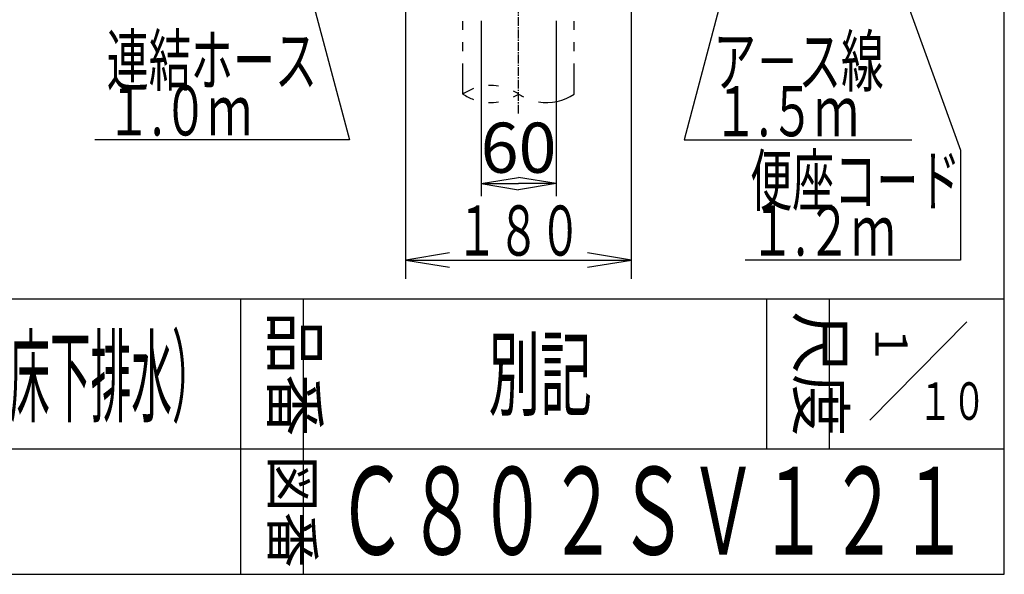
# Model space of a CAD drawing. Extents: x -71 to 1999, y 12 to 2915.
# Drawn here: x 1212 to 1999, y 115 to 558 of the extents above; entities that cross this region are included whole.
import ezdxf
from ezdxf.enums import TextEntityAlignment as Align

# ---------------------------------------------------------------- set-up
doc = ezdxf.new("R2010")
doc.units = 0
doc.linetypes.add('EXLTYPE3', pattern=[10, 7, -1, 1, -1])
doc.layers.get('0').update_dxf_attribs({"linetype": 'CONTINUOUS'})
doc.layers.get('DEFPOINTS').update_dxf_attribs({"linetype": 'CONTINUOUS'})
for name, color, linetype in [('便器', 7, 'CONTINUOUS'), ('便座', 7, 'CONTINUOUS'), ('寸法', 7, 'CONTINUOUS'), ('枠', 7, 'CONTINUOUS')]:
    doc.layers.add(name, color=color, linetype=linetype)
doc.styles.add('EXCADDIM1', font='monotxt', dxfattribs={"width": 0.84, "bigfont": 'extfont'})
doc.styles.add('EXCADSTD', font='monotxt', dxfattribs={"bigfont": 'extfont'})
doc.styles.add('EXCADVERT', font='monotxt', dxfattribs={"bigfont": 'extfont'})
doc.styles.get("Standard").update_dxf_attribs({"font": 'monotxt', "bigfont": 'extfont'})
doc.dimstyles.new('ISO-25', dxfattribs={"dimtxt": 2.5, "dimasz": 2.5, "dimexe": 1.25, "dimexo": 0.625, "dimtad": 1, "dimtxsty": 'STANDARD', "dimcen": 2.5, "dimazin": 3, "dimtfac": 1, "dimtmove": 0, "dimatfit": 3})

# ---------------------------------------------------------------- blocks, each defined once
blk = doc.blocks.new('EX_NORM')
at = {"color": 0, "linetype": 'CONTINUOUS'}
for q in [(-1, 0.167), (-1, 0), (-1, -0.167)]:
    blk.add_line((0, 0), q, dxfattribs=at)
blk = doc.blocks.new('*D25')
at = {"layer": 'DEFPOINTS', "color": 0}
for p in [(1581, 563.99), (1641, 563.99), (1641, 427)]:
    blk.add_point(p, dxfattribs=at)
at = {"layer": '寸法', "color": 3, "linetype": 'CONTINUOUS'}
for p, q in [((1581, 556.99), (1581, 417)), ((1641, 556.99), (1641, 417)), ((1611, 427), (1611, 427))]:
    blk.add_line(p, q, dxfattribs=at)
at = {"layer": '寸法', "color": 3, "xscale": 30, "yscale": 30, "zscale": 30, "rotation": 180}
blk.add_blockref('EX_NORM', (1581, 427), dxfattribs=at)
at = {"layer": '寸法', "color": 3, "xscale": 30, "yscale": 30, "zscale": 30}
blk.add_blockref('EX_NORM', (1641, 427), dxfattribs=at)
at = {"layer": '寸法', "color": 2, "insert": (1611, 450.5), "char_height": 40, "attachment_point": 5, "style": 'EXCADDIM1'}
blk.add_mtext('60', dxfattribs=at)

msp = doc.modelspace()

# ---------------------------------------------------------------- linework, layer by layer
at = {"layer": '便器', "color": 6, "linetype": 'EXLTYPE3'}
msp.add_line((1611, 483), (1611, 1562.018), dxfattribs=at)
at = {"layer": '便器', "color": 3, "linetype": 'CONTINUOUS'}
for p, q in [((1520.836, 351), (1520.836, 566.292)), ((1701.164, 351), (1701.164, 566.292)), ((1555.836, 371.833), (1520.836, 366)), ((1701.164, 366), (1666.164, 371.833)), ((1520.836, 366), (1701.164, 366)), ((1520.836, 366), (1555.836, 360.167)), ((1666.164, 360.167), (1701.164, 366))]:
    msp.add_line(p, q, dxfattribs=at)
at = {"layer": '便器', "color": 6, "linetype": 'CONTINUOUS'}
for p, q in [((1566.5, 549.849), (1566.5, 556.849)), ((1655.5, 549.849), (1655.5, 556.849)), ((1566.5, 532.849), (1566.5, 539.849)), ((1655.5, 532.849), (1655.5, 539.849)), ((1566.5, 498.549), (1566.5, 522.849)), ((1655.5, 498.549), (1655.5, 522.849))]:
    msp.add_line(p, q, dxfattribs=at)
for centre, start, end in [((1588.75, 465.309), 81.010701, 92.507491), ((1588.75, 465.309), 110.10551, 123.796844), ((1588.75, 531.79), 236.203125, 249.89449), ((1588.75, 465.309), 56.203156, 62.85461), ((1588.75, 531.79), 297.14539, 303.796875), ((1633.25, 531.79), 236.203125, 242.85461), ((1633.25, 531.79), 261.010701, 303.796875), ((1588.75, 531.79), 267.492509, 278.989299)]:
    msp.add_arc(centre, 40, start, end, dxfattribs=at)
at = {"layer": '枠', "color": 7, "linetype": 'CONTINUOUS'}
for p, q in [((1999, 115), (1999, 2915)), ((179, 335), (1999, 335)), ((179, 115), (1999, 115))]:
    msp.add_line(p, q, dxfattribs=at)
at = {"layer": '枠', "color": 6, "linetype": 'CONTINUOUS'}
for p, q in [((1389, 335), (1389, 115)), ((1439, 335), (1439, 115)), ((1809, 335), (1809, 215)), ((1859, 335), (1859, 215)), ((1891.654, 238.003), (1968.994, 316.7)), ((1999, 215), (749, 215))]:
    msp.add_line(p, q, dxfattribs=at)

# ---------------------------------------------------------------- texts
at = {"layer": '便器', "color": 2, "linetype": 'CONTINUOUS', "style": 'EXCADSTD', "width": 1.029412}
msp.add_text('１８０', height=40, dxfattribs=at).set_placement((1561, 369.5), (1661, 369.5), align=Align.FIT)
at = {"layer": '便座', "color": 2, "linetype": 'CONTINUOUS', "style": 'EXCADSTD', "width": 0.637624}
msp.add_text('ＢＭシリーズ便器セット（床下排水）', height=60, dxfattribs=at).set_placement((814.611, 242.932), (1366.611, 242.932), align=Align.FIT)
at = {"layer": '寸法', "color": 2, "linetype": 'CONTINUOUS', "style": 'EXCADSTD'}
for s, width, p, p2 in [('連結ホース', 1.013793, (1282, 505.449), (1450, 505.449)), ('ア－ス線', 1.034783, (1766.649, 504.803), (1902.649, 504.803)), ('１.０ｍ', 0.998361, (1282, 465.449), (1398, 465.449)), ('１.５ｍ', 0.998361, (1766.649, 464.803), (1882.649, 464.803)), ('便座コード', 1.013793, (1796, 409.5), (1964, 409.5)), ('１.２ｍ', 0.998361, (1796, 369.5), (1912, 369.5))]:
    msp.add_text(s, height=40, dxfattribs=dict(at, width=width)).set_placement(p, p2, align=Align.FIT)
at = {"layer": '枠', "color": 2, "linetype": 'CONTINUOUS', "style": 'EXCADVERT'}
for s, height, p, p2 in [('尺度', 38.1818, (1834, 325), (1834, 225)), ('品番', 38.1818, (1414, 325), (1414, 225)), ('１', 35, (1896, 316.5), (1896, 281.5)), ('図番', 34.3636, (1414, 210), (1414, 120))]:
    msp.add_text(s, height=height, dxfattribs=at).set_placement(p, p2, align=Align.ALIGNED)
at = {"layer": '枠', "color": 2, "linetype": 'CONTINUOUS', "style": 'EXCADSTD'}
for s, height, width, p, p2 in [('別記', 55, 0.954476, (1587, 247.5), (1669.494, 247.5)), ('１０', 30, 1.147139, (1930.279, 238.349), (1984.359, 238.349))]:
    msp.add_text(s, height=height, dxfattribs=dict(at, width=width)).set_placement(p, p2, align=Align.FIT)
at = {"layer": '枠', "color": 7, "linetype": 'CONTINUOUS', "style": 'EXCADSTD', "width": 0.95283}
msp.add_text('Ｃ８０２ＳＶ１２１', height=70, dxfattribs=at).set_placement((1465.75, 130.75), (1970.75, 130.75), align=Align.FIT)

# ---------------------------------------------------------------- dimensions: what is measured, and where the dimension line sits
at = {"layer": '寸法', "color": 3, "linetype": 'CONTINUOUS'}
dim = msp.add_linear_dim(base=(1641, 427), p1=(1581, 563.995), p2=(1641, 563.995), dimstyle='ISO-25', override={"dimtxt": 40, "dimasz": 30, "dimexe": 10, "dimexo": 7, "dimgap": 0, "dimtad": 1, "dimjust": 0, "dimtih": 0, "dimtoh": 0, "dimdec": 0, "dimzin": 0, "dimlunit": 2, "dimtxsty": 'EXCADDIM1', "dimblk1": 'EX_NORM', "dimblk2": 'EX_NORM', "dimsah": 1, "dimse1": 0, "dimse2": 0, "dimclrd": 3, "dimclre": 3, "dimclrt": 2, "dimtmove": 2}, dxfattribs=at)
dim.commit()
dim.dimension.update_dxf_attribs({"geometry": '*D25', "text_midpoint": (1611, 450.5), "dimtype": 160})

# ---------------------------------------------------------------- leaders
at = {"layer": '寸法', "color": 6, "linetype": 'CONTINUOUS'}
for points in [[(1372.083, 849.774), (1476, 461.949), (1272.572, 461.949)], [(1863.998, 730.322), (1964, 453.636), (1964, 366), (1792.006, 366)], [(1790.703, 641.32), (1743.164, 461.949), (1925.164, 461.944)]]:
    msp.add_leader(points, dimstyle='ISO-25', override={"dimasz": 30, "dimldrblk": 'EX_NORM'}, dxfattribs=at)

doc.saveas('drawing.dxf')
